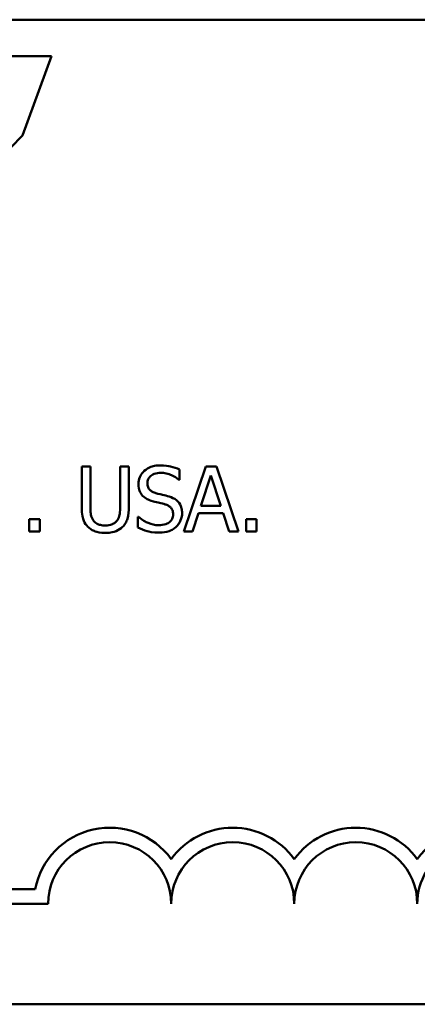
# Model space of a CAD drawing. Units: inches. Extents: x 0.05 to 2.15, y -0.02 to 1.68.
# Drawn here: x 1.52 to 1.58, y 0.43 to 0.56 of the extents above; entities that cross this region are included whole.
import ezdxf

# ---------------------------------------------------------------- set-up
doc = ezdxf.new("R2010")
doc.units = ezdxf.units.IN
doc.header["$LTSCALE"] = 0.1
doc.header["$MEASUREMENT"] = 0
doc.layers.add('Visible (ANSI)', color=7, linetype='Continuous', lineweight=50)

msp = doc.modelspace()

# ---------------------------------------------------------------- linework, layer by layer
at = {"layer": 'Visible (ANSI)'}
for p, q in [((1.44029842568205, 0.5618440259165856), (2.082965092348717, 0.5618440259165857)), ((1.528960262686857, 0.5568996342956419), (1.518159996824199, 0.5568996342956419)), ((1.525016016783165, 0.546172692583139), (1.528960262686857, 0.5568996342956419)), ((1.534211917792489, 0.5013381366907234), (1.533042387804638, 0.5013381366907234)), ((1.533042387804638, 0.5013381366907234), (1.533042387804638, 0.4958470507721545)), ((1.534211917792489, 0.4958470507721545), (1.534211917792489, 0.5013381366907234)), ((1.539410621214096, 0.5013381366907234), (1.538241091226245, 0.5013381366907234)), ((1.538241091226245, 0.5013381366907234), (1.538241091226245, 0.4958185256504997)), ((1.539410621214096, 0.4958470507721545), (1.539410621214096, 0.5013381366907234)), ((1.549843684459376, 0.5013381366907234), (1.546877071807266, 0.4925381366601858)), ((1.551284203102949, 0.5013381366907234), (1.549843684459376, 0.5013381366907234)), ((1.554250815755059, 0.4925381366601858), (1.551284203102949, 0.5013381366907234)), ((1.546292306813341, 0.4995267914656372), (1.546292306813341, 0.5009245224267272)), ((1.5491804753809, 0.4959968076608428), (1.550535418659508, 0.5001400815812175)), ((1.550535418659508, 0.5001400815812175), (1.551897493218529, 0.4959968076608428)), ((1.546206731448376, 0.4995267914656372), (1.546292306813341, 0.4995267914656372)), ((1.548060864355945, 0.4925381366601858), (1.548859567762282, 0.4949984284029212)), ((1.548859567762282, 0.4949984284029212), (1.552218400837147, 0.4949984284029212)), ((1.551897493218529, 0.4959968076608428), (1.5491804753809, 0.4959968076608428)), ((1.552218400837147, 0.4949984284029212), (1.553017104243485, 0.4925381366601858)), ((1.527344494754072, 0.4942211188378252), (1.525932501232154, 0.4942211188378252)), ((1.525932501232154, 0.4942211188378252), (1.525932501232154, 0.4925381366601858)), ((1.527344494754072, 0.4925381366601858), (1.527344494754072, 0.4942211188378252)), ((1.540737039371049, 0.4945348951760291), (1.540651464006084, 0.4945348951760291)), ((1.540651464006084, 0.4945348951760291), (1.540651464006084, 0.4930658514108016)), ((1.555313376536704, 0.4942211188378252), (1.555313376536704, 0.4925381366601858)), ((1.556725370058622, 0.4942211188378252), (1.555313376536704, 0.4942211188378252)), ((1.556725370058622, 0.4925381366601858), (1.556725370058622, 0.4942211188378252)), ((1.525932501232154, 0.4925381366601858), (1.527344494754072, 0.4925381366601858)), ((1.546877071807266, 0.4925381366601858), (1.548060864355945, 0.4925381366601858)), ((1.553017104243485, 0.4925381366601858), (1.554250815755059, 0.4925381366601858)), ((1.555313376536704, 0.4925381366601858), (1.556725370058622, 0.4925381366601858)), ((1.503491728916638, 0.4440925490795995), (1.52672027633367, 0.4440925490795996)), ((1.528491728916638, 0.4421328138414096), (1.503491728916638, 0.4421328138414096)), ((2.082965092348717, 0.4285106925832522), (1.44029842568205, 0.4285106925832522))]:
    msp.add_line(p, q, dxfattribs=at)
for centre, radius, start, end in [((1.536825062249971, 0.4421328138414096), 0.0102930685715233, 35.94251469278228, 169.0242400064631), ((1.553491728916638, 0.4421328138414096), 0.0102930685714818, 35.94251469348932, 144.0574853070492), ((1.570158395583304, 0.4421328138414097), 0.0102930685716153, 35.94251469121669, 144.05748530705), ((1.586825062249971, 0.4421328138414096), 0.0102930685711858, 3.894927878498278, 144.0574853070507), ((1.536825062249971, 0.4421328138414096), 0.0083333333333333, 0, 180), ((1.553491728916638, 0.4421328138414096), 0.0083333333333333, 0, 180), ((1.570158395583304, 0.4421328138414097), 0.0083333333333333, 0, 180), ((1.586825062249971, 0.4421328138414096), 0.0083333333333333, 351.2996422013264, 180)]:
    msp.add_arc(centre, radius, start, end, dxfattribs=at)
msp.add_open_spline([(1.509205973724974, 0.5325492350200208), (1.515450817819635, 0.5363832827789707), (1.522661591036864, 0.543702558784866), (1.525016016783165, 0.546172692583139)], degree=3, dxfattribs=at)
for points, knots in [([(1.543675126901504, 0.5014950248598254), (1.543418321747724, 0.5014950248598254), (1.543161263448361, 0.5014735361613263), (1.542676269901907, 0.5013774421117166), (1.54245002844765, 0.5013074198513223), (1.541822981472805, 0.5010234652458782), (1.541543378536027, 0.5007815565634861), (1.541161688551954, 0.5003842093107131), (1.54099975243371, 0.5001473170644343), (1.540768649137956, 0.4995915883644424), (1.540715645529807, 0.4992890008300718), (1.540715645529807, 0.4989776828737802)], [-0.0656066201923031, -0.0656066201923031, -0.0656066201923031, -0.0656066201923031, -0.0571255393710131, -0.0571255393710131, -0.0492795729238281, -0.0492795729238281, -0.0343951095948155, -0.0343951095948155, -0.0177918212020656, -0.0177918212020656, 0, 0, 0, 0]), ([(1.546292306813341, 0.5009245224267272), (1.545904158476668, 0.5011161399600218), (1.545495353992165, 0.5012546904520376), (1.54479131685348, 0.5014115682927227), (1.544322206826129, 0.5014950248598254), (1.543675126901504, 0.5014950248598254)], [-0.0924757936645109, -0.0924757936645109, -0.0924757936645109, -0.0924757936645109, -0.0369806176923424, -0.0369806176923424, 0, 0, 0, 0]), ([(1.541935094480554, 0.4990989146408136), (1.541935094480554, 0.4991875842372029), (1.541942796308712, 0.4992759182543212), (1.54197623693661, 0.4994456869034014), (1.54200082400596, 0.4995259503975638), (1.542098188197782, 0.4997499630597552), (1.542190603738035, 0.4998774594287098), (1.542432448580108, 0.5001100813733184), (1.542606741341634, 0.5002344833494031), (1.543133492611893, 0.5004414023465537), (1.543445911193561, 0.5004823830410763), (1.543753570986055, 0.5004823830410763)], [-0.0602450713916272, -0.0602450713916272, -0.0602450713916272, -0.0602450713916272, -0.0528070765965984, -0.0528070765965984, -0.0457309468862198, -0.0457309468862198, -0.0323184379180053, -0.0323184379180053, -0.0175827571410044, -0.0175827571410044, 0, 0, 0, 0]), ([(1.543753570986055, 0.5004823830410763), (1.544001315250354, 0.5004823830410763), (1.544246486492113, 0.5004570715219875), (1.544801348486385, 0.5003366683754014), (1.545038037641748, 0.5002387777351519), (1.545553880266458, 0.500007257960254), (1.545910831481837, 0.4997976151638257), (1.546206731448376, 0.4995267914656372)], [-0.0396326065658597, -0.0396326065658597, -0.0396326065658597, -0.0396326065658597, -0.0323420868261716, -0.0323420868261716, -0.0229243649922742, -0.0229243649922742, 0, 0, 0, 0]), ([(1.540715645529807, 0.4989776828737802), (1.540715645529807, 0.4985048457738973), (1.540810866325781, 0.4982133223874767), (1.540965460752393, 0.4978126292379834), (1.541102764936517, 0.4975852679752541), (1.541286147962906, 0.4973874073415194)], [-0.0245451645258554, -0.0245451645258554, -0.0245451645258554, -0.0245451645258554, -0.0154176003773602, -0.0154176003773602, 0, 0, 0, 0]), ([(1.543083230627164, 0.4977297088013782), (1.542923614234772, 0.4977726824454838), (1.542765990770537, 0.4978306779465333), (1.542491939609302, 0.4979786301579859), (1.542373515076627, 0.4980637082819545), (1.542191786531532, 0.4982491839323285), (1.542100281369186, 0.4983640975727808), (1.541961571990918, 0.4987130597800392), (1.541935094480554, 0.4989067992082565), (1.541935094480554, 0.4990989146408136)], [-0.0501580657721176, -0.0501580657721176, -0.0501580657721176, -0.0501580657721176, -0.0349148319681065, -0.0349148319681065, -0.0214478670195792, -0.0214478670195792, -0.0109793969706337, -0.0109793969706337, 0, 0, 0, 0]), ([(1.541286147962906, 0.4973874073415194), (1.54147153953339, 0.4971925085110099), (1.541684282996018, 0.4970344231619246), (1.542045647596658, 0.4968519519279379), (1.542307786242474, 0.4967251513658315), (1.542740929167305, 0.4966100977764233)], [-0.076333647019781, -0.076333647019781, -0.076333647019781, -0.076333647019781, -0.0256125184593534, -0.0256125184593534, 0, 0, 0, 0]), ([(1.544887444571837, 0.4972661755744861), (1.54460560110078, 0.4973507286158032), (1.544277069016158, 0.4974336561400281), (1.543895848549128, 0.49752454313879), (1.543456024112591, 0.4976293413245326), (1.543083230627164, 0.4977297088013782)], [-0.0870538321200114, -0.0870538321200114, -0.0870538321200114, -0.0870538321200114, -0.0220637945312313, -0.0220637945312313, 0, 0, 0, 0]), ([(1.542740929167305, 0.4966100977764233), (1.543006678676723, 0.4965427246613596), (1.543317236790917, 0.4964655272793635), (1.54383593490788, 0.4963454077154351), (1.544084188129782, 0.4962800840577553), (1.544331204699567, 0.4962107460732546)], [-0.0304280922682901, -0.0304280922682901, -0.0304280922682901, -0.0304280922682901, -0.014662616533639, -0.014662616533639, 0, 0, 0, 0]), ([(1.544331204699567, 0.4962107460732546), (1.544479808224188, 0.4961674817559598), (1.544628033480276, 0.4961111639634453), (1.544880436577965, 0.4959734993707705), (1.544989324479761, 0.4958961215127588), (1.545156005128815, 0.4957255402661814), (1.545247874236216, 0.4956099715221438), (1.545388337526219, 0.4952560026175047), (1.545415159322453, 0.4950585401516474), (1.545415159322453, 0.4948629340750605)], [-0.050480300610846, -0.050480300610846, -0.050480300610846, -0.050480300610846, -0.0350062761468441, -0.0350062761468441, -0.0217501239539883, -0.0217501239539883, -0.0111788872769435, -0.0111788872769435, 0, 0, 0, 0]), ([(1.5466346082732, 0.4950483473658173), (1.5466346082732, 0.4952580332155204), (1.546613978790967, 0.4954677044010511), (1.546520085337342, 0.4958601559760213), (1.546451815623637, 0.4960400814940189), (1.546199595083785, 0.4964891740779734), (1.546007930647599, 0.4966701666639208), (1.545574186828172, 0.497008506185684), (1.545232138604218, 0.4971603246511565), (1.544887444571837, 0.4972661755744861)], [-0.0449623605145958, -0.0449623605145958, -0.0449623605145958, -0.0449623605145958, -0.0379152972122395, -0.0379152972122395, -0.0314023587173411, -0.0314023587173411, -0.0206071832578812, -0.0206071832578812, 0, 0, 0, 0]), ([(1.533042387804638, 0.4958470507721545), (1.533042387804638, 0.494792842850574), (1.53321954250698, 0.4942514240632898), (1.533457437715544, 0.4936780362135628), (1.533642787486983, 0.493403071644508), (1.533883878893458, 0.4931656893365937)], [-0.0354775746098275, -0.0354775746098275, -0.0354775746098275, -0.0354775746098275, -0.0193362552170706, -0.0193362552170706, 0, 0, 0, 0]), ([(1.534589875654417, 0.4940713619491369), (1.534439026640059, 0.4943000685192924), (1.534341412080131, 0.4945509725944622), (1.534262992614382, 0.49496445705023), (1.534211917792489, 0.495270140539178), (1.534211917792489, 0.4958470507721545)], [-0.0944681170143738, -0.0944681170143738, -0.0944681170143738, -0.0944681170143738, -0.0329704198146144, -0.0329704198146144, 0, 0, 0, 0]), ([(1.538241091226245, 0.4958185256504997), (1.538241091226245, 0.4952555362442209), (1.538188857506422, 0.4949466794240821), (1.53810639590101, 0.4945358832160947), (1.538009495279204, 0.4942932654975142), (1.537863133364317, 0.4940713619491369)], [-0.0239454400704803, -0.0239454400704803, -0.0239454400704803, -0.0239454400704803, -0.0151919056605457, -0.0151919056605457, 0, 0, 0, 0]), ([(1.538569130125276, 0.4931656893365937), (1.538725049755473, 0.4933145217108725), (1.538858462570165, 0.4934813032526869), (1.539081030513817, 0.4938562818534045), (1.539165240848109, 0.4940588466114479), (1.539369062496198, 0.4947800616739143), (1.539410621214096, 0.4953180900537522), (1.539410621214096, 0.4958470507721545)], [-0.0551502772493991, -0.0551502772493991, -0.0551502772493991, -0.0551502772493991, -0.042831796807621, -0.042831796807621, -0.0302301050567006, -0.0302301050567006, 0, 0, 0, 0]), ([(1.545415159322453, 0.4948629340750605), (1.545415159322453, 0.4947550652775631), (1.54540532590828, 0.4946475140245698), (1.545361974417421, 0.4944425288760958), (1.545330217653563, 0.4943465713078254), (1.545211741237655, 0.4940975774018341), (1.545106562625599, 0.4939622455054273), (1.544859009106277, 0.4937399301369872), (1.5446929334089, 0.4936247123832524), (1.544130651124089, 0.4934284572581275), (1.543782075702232, 0.4933938903098329), (1.543454057208678, 0.4933938903098329)], [-0.0707658694222622, -0.0707658694222622, -0.0707658694222622, -0.0707658694222622, -0.0604171933483458, -0.0604171933483458, -0.0506661592920308, -0.0506661592920308, -0.033964511184971, -0.033964511184971, -0.0187462569065876, -0.0187462569065876, 0, 0, 0, 0]), ([(1.545835904866863, 0.4931799518974211), (1.545966734956207, 0.4933009080177582), (1.546082241341597, 0.4934350782200261), (1.546285748012665, 0.4937335957210492), (1.546370003247076, 0.4938941106561611), (1.546567154973647, 0.4943803336453648), (1.5466346082732, 0.4947079663156348), (1.5466346082732, 0.4950483473658173)], [-0.0402338390616249, -0.0402338390616249, -0.0402338390616249, -0.0402338390616249, -0.0299851790961458, -0.0299851790961458, -0.0194527770179277, -0.0194527770179277, 0, 0, 0, 0]), ([(1.53622293886916, 0.4933511026273506), (1.536001624254522, 0.4933511026273506), (1.535775447568328, 0.49337063821198), (1.53540569571226, 0.4934596907394742), (1.535196410547014, 0.4935279972743736), (1.534831329803864, 0.4937731257668279), (1.534697119532097, 0.4939088712253792), (1.534589875654417, 0.4940713619491369)], [-0.0446488170790496, -0.0446488170790496, -0.0446488170790496, -0.0446488170790496, -0.0251311833962442, -0.0251311833962442, -0.0111265758446318, -0.0111265758446318, 0, 0, 0, 0]), ([(1.537863133364317, 0.4940713619491369), (1.537783525539386, 0.493950744032574), (1.537687410530132, 0.493845147987557), (1.53742884074235, 0.4936371111999457), (1.537283817609306, 0.4935678896695544), (1.53688238223848, 0.4934004649337937), (1.536553286717265, 0.4933511026273506), (1.53622293886916, 0.4933511026273506)], [-0.0294511992614673, -0.0294511992614673, -0.0294511992614673, -0.0294511992614673, -0.0248474632372398, -0.0248474632372398, -0.0188793795192012, -0.0188793795192012, 0, 0, 0, 0]), ([(1.543454057208678, 0.4933938903098329), (1.542968464863683, 0.4933938903098329), (1.542494818463332, 0.4935093460996258), (1.541739562271607, 0.4938188169294059), (1.541245664089591, 0.4940576670450514), (1.540737039371049, 0.4945348951760291)], [-0.098358335329556, -0.098358335329556, -0.098358335329556, -0.098358335329556, -0.0398596481489095, -0.0398596481489095, 0, 0, 0, 0]), ([(1.533883878893458, 0.4931656893365937), (1.534019841649786, 0.4930297265802654), (1.534169698138586, 0.4929112855411046), (1.53450174930486, 0.4927055581880875), (1.534680905136459, 0.4926217929839566), (1.535137411964747, 0.4924611702110407), (1.535567004859774, 0.4923527233694289), (1.53622293886916, 0.4923527233694289)], [-0.0887553069326166, -0.0887553069326166, -0.0887553069326166, -0.0887553069326166, -0.0635184182594098, -0.0635184182594098, -0.0374866286364401, -0.0374866286364401, 0, 0, 0, 0]), ([(1.53622293886916, 0.4923527233694289), (1.536983012712449, 0.4923527233694289), (1.537425079847032, 0.4924835647662791), (1.538019355175434, 0.4927214260006834), (1.53831338253516, 0.4929142764513955), (1.538569130125276, 0.4931656893365937)], [-0.0365823001794576, -0.0365823001794576, -0.0365823001794576, -0.0365823001794576, -0.0204956879104739, -0.0204956879104739, 0, 0, 0, 0]), ([(1.540651464006084, 0.4930658514108016), (1.541058299269387, 0.4928697862236673), (1.541480888535093, 0.4927098470971169), (1.54210420631006, 0.4925241779726586), (1.542606056644661, 0.4923812484910839), (1.543539632573643, 0.4923812484910839)], [-0.1745691447231994, -0.1745691447231994, -0.1745691447231994, -0.1745691447231994, -0.0533538643413267, -0.0533538643413267, 0, 0, 0, 0]), ([(1.543539632573643, 0.4923812484910839), (1.544014070631817, 0.4923812484910839), (1.544483874927559, 0.4924347661223877), (1.545059182569708, 0.4926572184106855), (1.54543676464292, 0.4928146371161854), (1.545835904866863, 0.4931799518974211)], [-0.0994585866635434, -0.0994585866635434, -0.0994585866635434, -0.0994585866635434, -0.0309227347463893, -0.0309227347463893, 0, 0, 0, 0])]:
    msp.add_open_spline(points, degree=3, knots=knots, dxfattribs=at)

doc.saveas('drawing.dxf')
